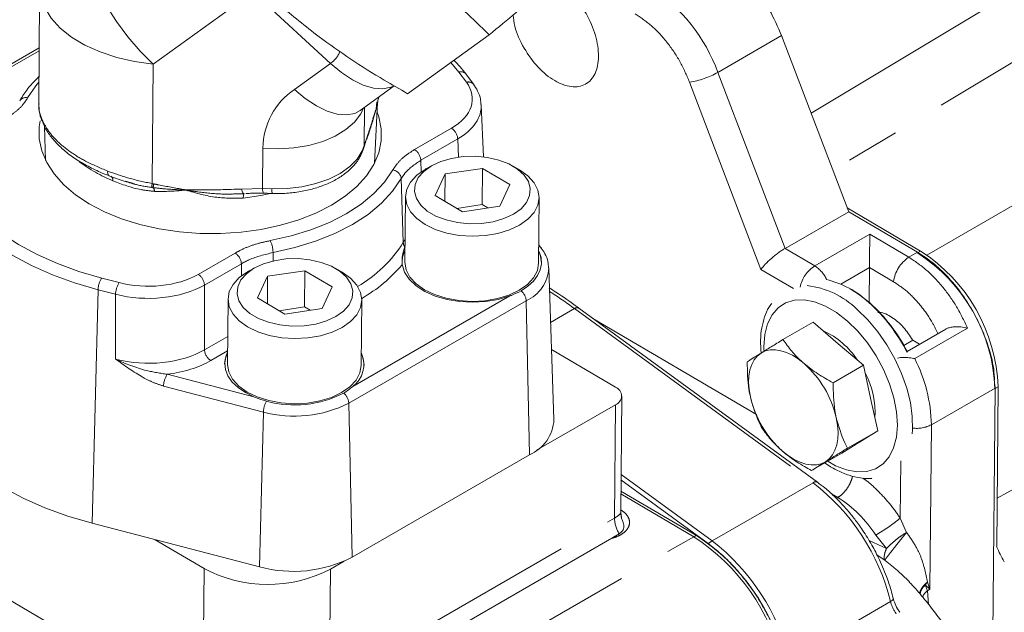
# Model space of a CAD drawing. Units: millimetres. Extents: x 11 to 1180, y 5 to 832.
# Drawn here: x 395 to 418, y 612 to 626 of the extents above; entities that cross this region are included whole.
import ezdxf

# ---------------------------------------------------------------- set-up
doc = ezdxf.new("R2010")
doc.units = ezdxf.units.MM
doc.linetypes.add('PHANTOM', pattern=[12.7, 6.35, -1.27, 1.27, -1.27, 1.27, -1.27])

msp = doc.modelspace()

# ---------------------------------------------------------------- linework, layer by layer
at = {"color": 8, "linetype": 'PHANTOM', "lineweight": 0}
for p, q in [((433.0143, 633.9638), (414.1155, 622.6083)), ((413.5978, 623.9668), (424.6433, 630.6036)), ((416.3475, 620.5916), (433.6203, 630.5745)), ((437.7045, 629.6703), (417.9323, 618.2428)), ((400.3575, 626.84), (397.9881, 625.1301)), ((402.1936, 625.144), (400.3575, 626.84)), ((411.3858, 624.9321), (412.8974, 625.8048)), ((395.2814, 625.4428), (394.3906, 624.9285)), ((397.9881, 625.1301), (397.9635, 622.2908)), ((401.3361, 624.5252), (402.1936, 625.144)), ((405.2371, 624.9394), (405.0502, 625.1686)), ((405.4187, 624.696), (405.2371, 624.9394)), ((412.9788, 620.7517), (411.3858, 624.9321)), ((412.4087, 620.2537), (410.7137, 624.7015)), ((403.0009, 624.1026), (402.993, 623.1942)), ((403.2741, 624.0555), (403.2697, 624.0387)), ((403.27, 624.0468), (403.2742, 624.0625)), ((403.2956, 624.2362), (403.2741, 624.0555)), ((403.2697, 624.0387), (403.2023, 623.8387)), ((404.1878, 623.0991), (405.0646, 623.6053)), ((402.993, 623.1942), (403.0686, 623.4223)), ((405.2128, 623.3513), (404.3359, 622.845)), ((405.231, 622.9187), (405.2128, 623.3513)), ((400.5798, 622.1754), (400.5882, 623.136)), ((402.9468, 623.0706), (402.993, 623.1942)), ((404.3359, 622.845), (404.3439, 622.5654)), ((403.9182, 620.8963), (403.8736, 622.4096)), ((397.9863, 622.195), (397.9491, 622.1999)), ((397.9635, 622.2908), (397.9986, 622.2837)), ((400.0834, 622.162), (400.5798, 622.1754)), ((400.5798, 622.1754), (400.8051, 622.1664)), ((398.7619, 622.1355), (398.733, 622.1383)), ((398.734, 622.1456), (398.7609, 622.143)), ((413.6842, 620.3364), (414.9882, 621.0892)), ((414.9882, 621.0892), (415.9179, 620.5418)), ((403.9182, 620.8963), (403.9627, 620.9602)), ((399.0543, 620.1356), (399.9312, 620.6418)), ((400.8307, 620.653), (400.8331, 620.4395)), ((413.6842, 620.3364), (412.9788, 620.7517)), ((416.1256, 620.6617), (415.9179, 620.5418)), ((416.1967, 620.6875), (416.1219, 620.6443)), ((400.0793, 620.3878), (399.2024, 619.8815)), ((400.0834, 620.1013), (400.0793, 620.3878)), ((413.1815, 619.7987), (412.4087, 620.2537)), ((414.9849, 620.2952), (414.3052, 619.9028)), ((415.5568, 619.9585), (414.9849, 620.2952)), ((396.7643, 620.0482), (397.18, 619.9399)), ((399.2024, 619.8815), (399.2039, 618.3417)), ((396.6782, 619.7697), (396.5379, 614.2227)), ((397.0938, 619.6614), (396.6782, 619.7697)), ((397.0953, 618.1215), (397.0938, 619.6614)), ((402.721, 617.4707), (406.4495, 619.623)), ((406.8381, 619.5079), (402.6286, 617.0778)), ((406.8381, 619.5079), (406.9163, 615.8477)), ((407.4178, 618.9955), (407.9837, 619.3221)), ((407.9837, 619.3221), (413.6441, 615.1878)), ((408.4207, 619.0907), (412.2984, 616.8076)), ((417.3108, 618.8603), (416.0559, 618.1359)), ((399.2039, 618.3417), (399.7544, 618.6594)), ((399.7514, 618.3182), (399.352, 618.0876)), ((398.3183, 617.7621), (400.3765, 617.2259)), ((400.6021, 616.8662), (398.2322, 617.4836)), ((417.963, 617.4366), (416.4513, 616.564)), ((418.0341, 617.4624), (417.9628, 617.4213)), ((402.6286, 617.0778), (402.7068, 613.4176)), ((408.9552, 617.0378), (408.9319, 614.345)), ((400.6021, 616.8662), (400.509, 613.1882)), ((416.4175, 612.6581), (416.4513, 616.564)), ((418.0112, 614.8221), (420.4933, 616.199)), ((415.7254, 615.7055), (415.7136, 614.3471)), ((411.2494, 613.8053), (409.0879, 615.3841)), ((413.6441, 615.1878), (411.2494, 613.8053)), ((409.0839, 614.925), (410.815, 613.9058)), ((414.2303, 614.8365), (414.078, 614.9262)), ((414.1946, 614.8159), (414.2303, 614.8365)), ((402.1667, 610.4396), (408.9319, 614.345)), ((415.7136, 614.3471), (415.864, 614.0063)), ((403.6009, 609.7411), (410.815, 613.9058)), ((414.9737, 613.8134), (415.3851, 613.6237)), ((415.3851, 613.6237), (415.1315, 613.9433)), ((397.9587, 610.4147), (392.9706, 613.3516)), ((415.3456, 613.3475), (415.1626, 613.469)), ((399.1967, 613.1496), (399.1667, 609.6892)), ((402.1667, 610.4396), (402.19, 613.1324)), ((416.3052, 612.7599), (416.3616, 612.8278)), ((416.3616, 612.8278), (416.4175, 612.6581)), ((416.3052, 612.7599), (416.3561, 612.6227)), ((416.4175, 612.6581), (416.3052, 612.7599)), ((416.3561, 612.6227), (416.4175, 612.6581)), ((416.3561, 612.6227), (416.3866, 612.296)), ((413.0878, 610.9811), (415.4825, 612.3636))]:
    msp.add_line(p, q, dxfattribs=at)
at = {"color": 7, "linetype": 'Continuous', "lineweight": 15}
for p, q in [((395.2948, 626.9845), (395.2705, 624.1841)), ((405.9589, 625.8244), (404.0221, 624.4267)), ((414.4905, 621.6244), (412.8974, 625.8048)), ((395.282, 625.5165), (394.3351, 624.9698)), ((405.5869, 624.6506), (405.4053, 624.894)), ((402.8958, 624.0267), (403.7051, 624.6108)), ((403.2355, 622.7703), (403.3104, 624.2199)), ((403.3005, 624.1628), (403.2741, 624.0555)), ((405.8221, 622.9241), (405.7698, 624.1613)), ((403.2697, 624.0387), (403.2129, 623.8519)), ((395.4073, 623.6482), (395.4351, 622.8378)), ((402.9854, 623.1436), (402.9961, 623.1806)), ((404.4365, 622.627), (404.4591, 622.6398)), ((404.6073, 622.7219), (404.4591, 622.6398)), ((405.7977, 622.6528), (404.9124, 622.5196)), ((405.7903, 621.793), (405.7977, 622.6528)), ((406.4458, 622.2713), (405.7977, 622.6528)), ((406.6704, 622.6206), (406.5237, 622.7053)), ((404.9124, 622.5196), (404.6752, 622.0048)), ((404.9068, 621.8685), (404.9124, 622.5196)), ((397.4289, 622.3178), (397.3348, 622.3488)), ((406.2086, 621.7565), (406.4458, 622.2713)), ((400.1496, 622.0516), (400.0614, 622.0502)), ((403.9716, 621.9798), (403.9582, 620.4321)), ((404.6752, 622.0048), (405.3233, 621.6233)), ((407.133, 620.4046), (407.1464, 621.9523)), ((405.7903, 621.793), (405.1887, 621.7025)), ((405.3233, 621.6233), (406.2086, 621.7565)), ((405.9248, 621.7138), (405.7903, 621.793)), ((414.4572, 621.7116), (416.1967, 620.6875)), ((414.4905, 621.6244), (412.9788, 620.7517)), ((416.1256, 620.6617), (414.4905, 621.6244)), ((407.1967, 620.7595), (407.1368, 620.8398)), ((400.227, 620.1969), (400.2496, 620.2097)), ((400.3978, 620.2918), (400.2496, 620.2097)), ((400.7029, 620.0895), (400.4657, 619.5747)), ((400.6973, 619.4384), (400.7029, 620.0895)), ((401.5882, 620.2228), (400.7029, 620.0895)), ((401.5808, 619.3629), (401.5882, 620.2228)), ((402.2363, 619.8412), (401.5882, 620.2228)), ((402.4609, 620.1905), (402.3142, 620.2752)), ((407.4971, 616.6856), (407.3737, 620.2805)), ((414.9784, 619.4681), (414.9849, 620.2952)), ((401.9991, 619.3264), (402.2363, 619.8412)), ((414.5521, 619.7756), (414.5222, 619.7929)), ((399.7621, 619.5497), (399.7487, 618.0021)), ((400.4657, 619.5747), (401.1138, 619.1932)), ((402.9235, 617.9746), (402.9369, 619.5223)), ((401.5808, 619.3629), (400.9792, 619.2724)), ((401.1138, 619.1932), (401.9991, 619.3264)), ((401.7153, 619.2837), (401.5808, 619.3629)), ((413.7493, 615.1987), (408.0889, 619.3331)), ((413.6489, 619.001), (412.9304, 618.5863)), ((413.6489, 619.001), (414.2434, 618.4882)), ((416.7959, 618.8368), (415.875, 618.3052)), ((414.2434, 618.4882), (414.8379, 617.9754)), ((416.0089, 618.571), (415.7972, 618.4488)), ((416.1706, 618.4759), (416.0089, 618.571)), ((408.9552, 617.4567), (407.44, 618.3488)), ((414.8379, 617.9754), (414.1194, 617.5607)), ((414.8379, 617.9754), (415.0079, 617.1979)), ((417.963, 617.4366), (417.9567, 617.5222)), ((417.8959, 609.6918), (417.963, 617.4366)), ((418.0341, 617.4624), (418.0013, 613.6714)), ((407.0822, 615.9566), (408.9552, 617.0378)), ((409.08, 614.4754), (409.104, 617.2449)), ((415.0079, 617.1979), (415.178, 616.4204)), ((415.178, 616.4204), (414.4596, 616.0057)), ((415.178, 616.4204), (414.7536, 616.1557)), ((414.7536, 616.1557), (414.3292, 615.891)), ((414.7463, 616.1512), (414.8097, 616.1877)), ((414.8695, 616.2283), (414.8097, 616.1877)), ((414.3292, 615.891), (413.6107, 615.4762)), ((402.7068, 613.4176), (406.9163, 615.8477)), ((411.1581, 613.7413), (409.0867, 615.2542)), ((410.8748, 613.9346), (409.0844, 614.9887)), ((409.0993, 614.3574), (409.08, 614.4753)), ((396.5379, 614.2227), (400.509, 613.1882)), ((399.1967, 613.1496), (398.0375, 613.8321)), ((408.872, 613.8677), (402.6716, 610.2882)), ((409.0429, 613.9769), (408.872, 613.8677)), ((402.19, 613.1324), (402.5184, 613.322)), ((415.5462, 612.4411), (415.5456, 612.4433)), ((415.7042, 612.1098), (415.6473, 612.1937))]:
    msp.add_line(p, q, dxfattribs=at)
at = {"color": 8, "linetype": 'PHANTOM', "lineweight": 0, "flags": 128}
for points in [[(397.9881, 625.1301), (397.6795, 625.4383), (397.3869, 625.7774), (397.1164, 626.1406), (396.8734, 626.5204), (396.6629, 626.909), (396.4892, 627.2987), (396.3558, 627.6814), (396.2655, 628.0493), (396.22, 628.395), (396.2203, 628.7114), (396.2664, 628.9922)], [(397.9881, 625.1301), (397.5464, 625.1912), (397.1235, 625.2882), (396.728, 625.4192), (396.3679, 625.5816), (396.0506, 625.7719), (395.7826, 625.9863), (395.5693, 626.2205), (395.415, 626.4697), (395.3229, 626.7289), (395.2948, 626.9845)], [(403.6888, 624.6058), (403.6261, 624.5779), (403.4334, 624.5397), (403.2128, 624.5568), (402.971, 624.6288), (402.7153, 624.7534), (402.4535, 624.9269), (402.1936, 625.144)], [(395.275, 624.6993), (395.2039, 624.6145), (395.0081, 624.3266)], [(402.8958, 624.0267), (402.7687, 623.9592), (402.576, 623.9209), (402.3554, 623.938), (402.1135, 624.01), (401.8578, 624.1346), (401.5961, 624.3081), (401.3361, 624.5252)], [(402.9803, 624.0878), (402.9138, 623.9464), (402.7653, 623.7503), (402.5605, 623.5725), (402.3055, 623.4185), (402.0081, 623.293), (401.6772, 623.1996), (401.3231, 623.1413), (400.9563, 623.1199), (400.5882, 623.136)], [(402.9854, 623.1448), (402.988, 623.1546), (402.993, 623.1942)], [(400.8051, 622.1664), (401.1634, 622.1726), (401.5141, 622.214), (401.8473, 622.2894), (402.1533, 622.3966), (402.4233, 622.5326), (402.6497, 622.6935), (402.8259, 622.8745), (402.9468, 623.0706)], [(396.9069, 622.5878), (396.9057, 622.5616), (396.9067, 622.5382), (396.9099, 622.5179), (396.9152, 622.5012), (396.9226, 622.4882), (396.9319, 622.4792), (396.9388, 622.4756)], [(400.766, 620.9365), (401.2618, 621.0478), (401.7312, 621.1922), (402.1681, 621.3677), (402.5664, 621.572), (402.9206, 621.8021), (403.2259, 622.0551), (403.4782, 622.3274), (403.6741, 622.6152)], [(403.8736, 622.4096), (403.6687, 622.1084), (403.4047, 621.8235), (403.0851, 621.5588), (402.7145, 621.3179), (402.2978, 621.1042), (401.8407, 620.9206), (401.3494, 620.7695), (400.8307, 620.653)], [(400.611, 622.0633), (400.6078, 622.0638), (400.6006, 622.071), (400.594, 622.0863), (400.5882, 622.1094), (400.5834, 622.1394), (400.5798, 622.1754)], [(393.4451, 622.0025), (393.7109, 621.6871), (394.0257, 621.3872), (394.3869, 621.1055), (394.7912, 620.8443), (395.2351, 620.6061), (395.7147, 620.3928), (396.226, 620.2062), (396.7643, 620.0482)], [(400.1496, 622.0516), (400.1414, 622.0507), (400.1328, 622.0543), (400.1241, 622.0623), (400.1154, 622.0747), (400.1069, 622.0911), (400.0986, 622.1114), (400.0907, 622.1352), (400.0834, 622.162)], [(400.7634, 622.0521), (400.5415, 622.0081), (400.1238, 621.9479)], [(400.1238, 621.9479), (400.1247, 621.9722), (400.1263, 621.9938), (400.1286, 622.0123), (400.1316, 622.0275), (400.1353, 622.0392), (400.1395, 622.0472), (400.1443, 622.0513), (400.1496, 622.0516)], [(396.6782, 619.7697), (396.1221, 619.933), (395.5941, 620.1256), (395.0987, 620.3459), (394.6402, 620.592), (394.2226, 620.8617), (393.8496, 621.1527), (393.5244, 621.4625), (393.2498, 621.7882)], [(412.4746, 618.3259), (412.4733, 618.4169), (412.4969, 618.7046), (412.5632, 618.959), (412.6703, 619.1733), (412.8154, 619.3416), (412.9943, 619.4593), (413.2023, 619.5232), (413.4337, 619.5316), (413.6822, 619.4842), (413.941, 619.3823), (414.203, 619.2286), (414.4611, 619.0275)], [(414.6862, 619.3056), (414.9418, 619.0562), (415.1809, 618.7724), (415.3979, 618.4609), (415.5878, 618.129), (415.7461, 617.7845), (415.8691, 617.4354), (415.9539, 617.09), (415.9984, 616.7563), (416.0018, 616.4421), (415.9946, 616.3517)], [(414.4611, 619.0275), (414.7083, 618.7844), (414.9378, 618.5058), (415.1433, 618.1995), (415.3192, 617.8737), (415.4608, 617.5374), (415.5642, 617.1997), (415.6266, 616.8698), (415.6462, 616.5567), (415.6225, 616.269), (415.5562, 616.0146), (415.4491, 615.8003), (415.3041, 615.632), (415.1251, 615.5143), (414.9171, 615.4504), (414.6857, 615.442), (414.4372, 615.4895), (414.1784, 615.5914), (413.9913, 615.6959)], [(415.4825, 612.3636), (415.509, 612.381), (415.529, 612.3988), (415.5417, 612.4163), (415.5467, 612.4329), (415.5462, 612.4411)]]:
    msp.add_lwpolyline(points, dxfattribs=at)
at = {"color": 7, "linetype": 'Continuous', "lineweight": 15, "flags": 128}
for points in [[(402.2151, 621.7788), (402.5406, 621.9911), (402.8194, 622.225), (403.0475, 622.4771), (403.2216, 622.7437), (403.339, 623.0209), (403.3982, 623.3046), (403.3982, 623.5908), (403.3391, 623.8752), (403.2985, 623.9888)], [(395.3064, 623.7809), (395.284, 623.6373), (395.2839, 623.3511), (395.3431, 623.0667), (395.4605, 622.7882), (395.6346, 622.5196), (395.8627, 622.2649), (396.1415, 622.0278), (396.4669, 621.8117), (396.8343, 621.6199), (397.2383, 621.455), (397.6728, 621.3195), (398.1318, 621.2154), (398.6083, 621.1442), (399.0956, 621.1069), (399.5864, 621.1041), (400.0736, 621.1358), (400.5502, 621.2016), (401.0091, 621.3004), (401.4437, 621.4309), (401.8477, 621.5911), (402.2151, 621.7788)], [(402.9318, 623.0018), (402.9415, 623.0295), (402.9468, 623.0706)], [(404.5877, 622.7108), (404.4067, 622.5815), (404.2761, 622.4329), (404.2016, 622.2713), (404.1866, 622.1039), (404.2316, 621.9381), (404.3346, 621.7809), (404.4913, 621.6394), (404.6946, 621.5196), (404.9359, 621.4269), (405.2044, 621.3653), (405.4885, 621.3374), (405.7757, 621.3446), (406.0535, 621.3864), (406.3098, 621.461), (406.5333, 621.5653), (406.7143, 621.6946), (406.8449, 621.8432), (406.9193, 622.0048), (406.9344, 622.1722), (406.8894, 622.338), (406.7864, 622.4952), (406.6297, 622.6367), (406.4263, 622.7565), (406.1851, 622.8492), (405.9166, 622.9108), (405.6325, 622.9387), (405.3453, 622.9315), (405.0675, 622.8897), (404.8112, 622.8151), (404.5877, 622.7108)], [(406.6704, 622.6206), (406.6815, 622.6141), (406.879, 622.4727), (407.0256, 622.3119), (407.116, 622.1377), (407.1465, 621.957), (407.116, 621.7766), (407.0256, 621.6035), (406.8789, 621.4443), (406.6815, 621.3052), (406.4409, 621.1915), (406.1665, 621.1075), (405.8687, 621.0566), (405.559, 621.0405), (405.2493, 621.0601), (404.9515, 621.1145), (404.677, 621.2016), (404.4365, 621.3181), (404.2391, 621.4595), (404.0924, 621.6203), (404.002, 621.7944), (403.9715, 621.9752), (404.0021, 622.1556), (404.0924, 622.3287), (404.2391, 622.4879), (404.4365, 622.627), (404.4365, 622.627)], [(403.9605, 620.7021), (403.9037, 620.5423), (403.892, 620.4327)], [(406.715, 619.7447), (406.8763, 619.8531), (407.0078, 619.9744), (407.1066, 620.106), (407.1706, 620.2449), (407.1982, 620.388), (407.1889, 620.5321), (407.1428, 620.674), (407.1355, 620.6894)], [(407.1992, 620.4041), (407.1763, 620.5689), (407.1354, 620.6746)], [(400.3782, 620.2807), (400.1972, 620.1515), (400.0666, 620.0028), (399.9921, 619.8412), (399.9771, 619.6739), (400.0221, 619.508), (400.1251, 619.3508), (400.2818, 619.2093), (400.4852, 619.0895), (400.7264, 618.9968), (400.9949, 618.9352), (401.279, 618.9073), (401.5662, 618.9145), (401.844, 618.9563), (402.1003, 619.0309), (402.3238, 619.1352), (402.5048, 619.2645), (402.6354, 619.4131), (402.7099, 619.5747), (402.7249, 619.7421), (402.6799, 619.908), (402.5769, 620.0651), (402.4202, 620.2066), (402.2168, 620.3264), (401.9756, 620.4191), (401.7071, 620.4807), (401.423, 620.5086), (401.1358, 620.5015), (400.858, 620.4597), (400.6017, 620.385), (400.3782, 620.2807)], [(403.8973, 620.3691), (403.9507, 620.1903), (404.0605, 620.0202), (404.2228, 619.8648), (404.4317, 619.7295), (404.68, 619.6191), (404.9589, 619.5376), (405.2585, 619.4878), (405.5682, 619.4714), (405.8772, 619.4892), (406.1744, 619.5403), (406.4495, 619.623)], [(407.133, 620.4046), (407.1026, 620.2289), (407.0122, 620.0558), (406.8655, 619.8966), (406.6681, 619.7575), (406.4275, 619.6438), (406.1531, 619.5598), (405.8553, 619.5089), (405.5456, 619.4929), (405.2359, 619.5124), (404.9381, 619.5668), (404.6636, 619.6539), (404.4231, 619.7704), (404.2257, 619.9118), (404.079, 620.0726), (403.9886, 620.2467), (403.9581, 620.4275), (403.9582, 620.4321)], [(402.4609, 620.1905), (402.472, 620.184), (402.6695, 620.0426), (402.8161, 619.8818), (402.9065, 619.7076), (402.937, 619.5269), (402.9065, 619.3465), (402.8161, 619.1734), (402.6694, 619.0142), (402.472, 618.8751), (402.2314, 618.7614), (401.957, 618.6774), (401.6592, 618.6265), (401.3495, 618.6105), (401.0398, 618.63), (400.742, 618.6844), (400.4675, 618.7715), (400.227, 618.888), (400.0296, 619.0294), (399.8829, 619.1902), (399.7925, 619.3644), (399.7621, 619.5451), (399.7926, 619.7255), (399.8829, 619.8986), (400.0296, 620.0578), (400.227, 620.1969), (400.227, 620.1969)], [(414.5521, 619.7756), (414.7229, 619.6672), (414.9911, 619.457)], [(399.751, 618.272), (399.6942, 618.1122), (399.6825, 618.0026)], [(399.7512, 618.2892), (399.7077, 618.1821), (399.6828, 618.028), (399.7006, 617.8734), (399.7605, 617.7221), (399.8612, 617.5782), (400, 617.4452), (400.1732, 617.3268), (400.3765, 617.2259)], [(402.9897, 617.974), (402.9668, 618.1388), (402.9259, 618.2445)], [(412.1569, 617.2246), (412.1272, 617.3982), (412.1154, 617.5647), (412.1217, 617.7211), (412.1461, 617.8647), (412.1881, 617.9931), (412.247, 618.1042), (412.3218, 618.1959), (412.4113, 618.2668)], [(412.4113, 618.2668), (412.5137, 618.3156), (412.6276, 618.3415), (412.7508, 618.3441), (412.8813, 618.3232), (413.0168, 618.2793), (413.155, 618.2131), (413.2936, 618.1258), (413.4302, 618.0188)], [(402.9235, 617.9746), (402.8931, 617.7988), (402.8027, 617.6257), (402.656, 617.4665), (402.4586, 617.3274), (402.218, 617.2137), (401.9436, 617.1297), (401.6458, 617.0788), (401.3361, 617.0628), (401.0264, 617.0823), (400.7286, 617.1367), (400.4541, 617.2238), (400.2136, 617.3403), (400.0162, 617.4817), (399.8695, 617.6425), (399.7791, 617.8167), (399.7487, 617.9974), (399.7487, 618.0021)], [(414.1948, 616.7285), (414.2245, 616.5548), (414.2363, 616.3884), (414.2299, 616.232), (414.2055, 616.0884), (414.1635, 615.96), (414.1046, 615.8489), (414.0298, 615.7572), (413.9404, 615.6863)], [(392.9892, 616.3121), (393.2734, 615.9749), (393.6101, 615.6543), (393.9962, 615.3531), (394.4284, 615.0739), (394.903, 614.8192), (395.4158, 614.5912), (395.9623, 614.3918), (396.5379, 614.2227)], [(413.9404, 615.6863), (413.8379, 615.6375), (413.7241, 615.6116), (413.6009, 615.609), (413.4704, 615.6299), (413.3349, 615.6738), (413.1967, 615.74), (413.0581, 615.8273), (412.9215, 615.9343)]]:
    msp.add_lwpolyline(points, dxfattribs=at)
at = {"color": 8, "linetype": 'PHANTOM', "lineweight": 0}
for centre, radius, start, end in [((407.5801, 623.5509), 4.0486, 19.94712, 56.95421), ((401.8306, 625.6633), 0.6336, 304.94905, 338.45362), ((405.2875, 624.7918), 0.156, 40.96835, 108.83474), ((410.4532, 626.5556), 1.8722, 277.9983, 299.87499), ((402.313, 623.1033), 1.7252, 124.48983, 178.91328), ((405.4691, 624.5484), 0.156, 40.92761, 108.83874), ((394.9597, 624.1712), 0.1628, 72.71772, 148.60183), ((403.0812, 624.0514), 0.1889, 356.15334, 358.59452), ((395.522, 623.8465), 0.1869, 180.32338, 201.57444), ((404.8864, 623.3312), 0.327, 3.52462, 56.97244), ((402.8489, 623.4314), 0.2199, 339.17209, 357.62687), ((404.0096, 622.8249), 0.327, 3.52462, 56.97244), ((398.4998, 625.8854), 3.8219, 233.56083, 247.39646), ((396.9222, 622.3753), 0.1102, 350.51255, 57.46687), ((403.6364, 622.3791), 0.2391, 7.3275, 80.93451), ((399.3554, 622.0239), 1.4172, 169.14117, 172.86442), ((399.2355, 622.0663), 1.2559, 170.03527, 174.12027), ((397.8016, 622.0682), 0.224, 9.80423, 34.4719), ((396.6783, 622.4241), 2.0744, 352.08082, 352.2848), ((400.2193, 622.3197), 1.469, 186.90501, 187.19957), ((401.4346, 622.131), 0.6305, 176.77572, 186.82794), ((400.1597, 620.6491), 0.671, 0.33146, 25.35964), ((401.3163, 622.5017), 3.0574, 299.84078, 328.32384), ((404.11, 620.9076), 0.1921, 183.38789, 219.73639), ((407.097, 620.6837), 0.1253, 37.18958, 71.62277), ((399.7529, 620.3677), 0.327, 3.52462, 56.97244), ((416.3487, 619.8717), 0.7967, 122.73641, 173.74445), ((401.176, 622.6487), 3.55, 299.71442, 320.04789), ((414.1131, 619.6664), 0.7955, 122.61962, 168.05259), ((413.2759, 619.6981), 0.7577, 24.32606, 57.38959), ((398.8761, 619.8614), 0.327, 3.52462, 56.97244), ((406.4772, 620.3289), 0.8969, 293.72979, 357.55818), ((397.2242, 619.7534), 0.5462, 147.3348, 178.28729), ((397.6399, 619.6451), 0.5463, 147.33625, 178.28646), ((413.2722, 617.8612), 2.0213, 45.60959, 83.44114), ((406.506, 619.4857), 0.3329, 3.82558, 51.11146), ((399.393, 607.5742), 14.5538, 53.8238, 56.65695), ((408.0443, 619.2503), 0.094, 61.73697, 130.15296), ((399.5303, 618.3618), 0.327, 183.52654, 236.96973), ((412.84, 616.4914), 3.612, 1.15064, 27.08348), ((398.7782, 617.4672), 0.5463, 147.33766, 178.28505), ((402.2965, 617.0556), 0.3329, 3.82558, 51.11146), ((401.1799, 616.8432), 0.5783, 151.01656, 177.72626), ((401.3415, 619.5947), 2.827, 254.83644, 297.08415), ((416.1002, 617.2402), 0.7619, 263.13644, 297.43779), ((413.7046, 615.1165), 0.0934, 60.7369, 130.30753), ((410.5032, 611.1327), 5.1292, 13.88477, 52.23923), ((412.6456, 612.3365), 2.96, 32.87767, 57.63117), ((409.6663, 614.3657), 0.7348, 181.61592, 211.95056), ((412.9977, 617.6408), 4.269, 299.98877, 309.50935), ((411.028, 613.5396), 0.4236, 111.20473, 120.19227), ((408.0805, 609.7401), 4.983, 13.48062, 56.71685), ((411.5893, 613.2235), 0.6738, 120.29693, 129.79112), ((408.1084, 609.7502), 5.1292, 13.88477, 52.23923), ((416.6175, 612.2981), 0.4167, 128.8387, 155.76372), ((416.3004, 612.5708), 0.8437, 194.21634, 215.89553)]:
    msp.add_arc(centre, radius, start, end, dxfattribs=at)
at = {"color": 7, "linetype": 'Continuous', "lineweight": 15}
for centre, radius, start, end in [((403.1297, 624.0607), 0.1445, 357.9578, 0.70638), ((413.958, 617.2756), 4.0038, 2.05601, 57.28577), ((414.0329, 617.3188), 4.0038, 2.05601, 57.28577), ((413.4622, 617.8763), 2.1922, 46.58769, 77.0353), ((412.2516, 616.4525), 4.0596, 26.74975, 47.98619), ((412.3312, 616.5008), 3.9767, 26.98417, 48.01973), ((413.0901, 617.0497), 1.9187, 33.02591, 65.41699), ((402.3406, 617.9913), 0.6448, 306.15248, 24.78967), ((411.7948, 616.1781), 2.4622, 12.9179, 48.38138), ((413.1885, 616.8642), 1.9283, 355.81442, 28.86337), ((401.3423, 619.5894), 2.5549, 254.8371, 297.0835), ((408.8737, 617.2473), 0.2247, 291.26311, 68.73209), ((414.5568, 617.775), 2.4622, 192.91772, 228.38148), ((406.5223, 616.7411), 0.9764, 293.79878, 356.74365), ((408.1669, 609.7926), 4.9486, 13.33033, 56.8241), ((401.311, 616.1472), 3.0657, 254.8364, 297.08407), ((400.7097, 615.9831), 3.2121, 241.8999, 297.44364)]:
    msp.add_arc(centre, radius, start, end, dxfattribs=at)
at = {"color": 8, "linetype": 'PHANTOM', "lineweight": 0}
for centre, major_axis, ratio, start_param, end_param in [((403.8656, 624.3101), (1.6947, -0.0151), 0.5825166, 5.5035472, 6.7001138), ((403.8641, 624.1381), (1.9063, -0.0061), 0.5819252, 5.5001781, 6.3181567), ((397.8572, 620.8415), (1.6933, -0.0152), 0.5834857, 4.3061675, 5.5027341), ((397.8557, 620.6695), (1.905, -0.0148), 0.5796355, 4.3054557, 5.5020223), ((397.8572, 619.142), (1.905, -0.0193), 0.5873348, 4.3068979, 5.5034644), ((397.8557, 618.9701), (2.1167, -0.019), 0.5834857, 4.9379435, 5.5027341)]:
    msp.add_ellipse(centre, major_axis=major_axis, ratio=ratio, start_param=start_param, end_param=end_param, dxfattribs=at)
at = {"color": 7, "linetype": 'Continuous', "lineweight": 15}
msp.add_ellipse((419.1835, 613.8853), major_axis=(-1.0008, 1.7318), ratio=0.5776744, start_param=1.3662627, end_param=1.5701292, dxfattribs=at)
for points, knots in [([(412.8974, 625.8048), (412.8072, 626.013), (412.6266, 626.4293), (412.2344, 626.9983), (411.7853, 627.4888), (411.4614, 627.7078), (411.2995, 627.8173)], [0, 0, 0, 0, 0.2499993, 0.5000005, 0.75, 1, 1, 1, 1]), ([(400.119, 627.3465), (400.3999, 627.0743), (400.9631, 626.5286), (401.6015, 626.0293), (401.9215, 625.7791)], [0, 0, 0, 0, 0.4988104, 1, 1, 1, 1]), ([(405.9589, 625.8244), (405.8178, 625.9621), (405.4674, 626.3039), (404.8761, 626.8336), (404.3965, 627.2056), (404.1564, 627.3918)], [0, 0, 0, 0, 0.2518449, 0.6253415, 1, 1, 1, 1]), ([(407.4983, 627.115), (407.5101, 627.111), (407.6533, 627.062), (407.9387, 626.79), (408.2774, 626.3411), (408.5035, 625.8082), (408.5798, 625.2974), (408.4954, 624.8799), (408.263, 624.621), (407.9178, 624.5597), (407.5132, 624.7051), (407.108, 625.0362), (406.7736, 625.4989), (406.5637, 625.9531), (406.5373, 626.2062), (406.5281, 626.2947)], [0, 0, 0, 0, 0.0076794, 0.0936875, 0.1796955, 0.2657044, 0.3517131, 0.4377212, 0.5237292, 0.6097382, 0.6957461, 0.7817549, 0.8677629, 0.9537715, 1, 1, 1, 1]), ([(407.1514, 626.8171), (406.9699, 626.6641), (406.606, 626.3572), (406.175, 626.0023), (405.9589, 625.8244)], [0, 0, 0, 0, 0.498614, 1, 1, 1, 1]), ([(401.9215, 625.7791), (402.1699, 625.5999), (402.6674, 625.2409), (403.3776, 624.7969), (403.8373, 624.5328), (404.0221, 624.4267)], [0, 0, 0, 0, 0.3734408, 0.7481568, 1, 1, 1, 1]), ([(405.4053, 624.894), (405.3612, 624.9521), (405.2761, 625.0642), (405.1727, 625.17), (405.1228, 625.221)], [0, 0, 0, 0, 0.5176286, 1, 1, 1, 1]), ([(395.2761, 624.8325), (395.2037, 624.7595), (395.0503, 624.605), (394.9103, 624.4088), (394.8396, 624.2883), (394.8224, 624.2589)], [0, 0, 0, 0, 0.4035477, 0.8544838, 1, 1, 1, 1]), ([(405.7629, 624.1729), (405.7611, 624.2138), (405.7564, 624.3224), (405.6959, 624.4856), (405.6218, 624.5978), (405.5869, 624.6506)], [0, 0, 0, 0, 0.2422287, 0.6427852, 1, 1, 1, 1]), ([(403.2742, 624.0625), (403.2875, 624.1206), (403.3046, 624.1949), (403.3262, 624.2882), (403.3344, 624.3258), (403.339, 624.3466)], [0, 0, 0, 0, 0.6183019, 0.7888554, 1, 1, 1, 1]), ([(395.2779, 624.1838), (395.2754, 624.1646), (395.2612, 624.0557), (395.3017, 623.9404), (395.3351, 623.8454)], [0, 0, 0, 0, 0.1764341, 1, 1, 1, 1]), ([(395.2755, 624.1742), (395.2765, 624.1195), (395.279, 623.9881), (395.3155, 623.8548), (395.3474, 623.7798), (395.3478, 623.7789)], [0, 0, 0, 0, 0.41372492, 0.99354951, 1, 1, 1, 1]), ([(403.0546, 623.3542), (403.0553, 623.356), (403.0767, 623.4102), (403.1258, 623.56), (403.1796, 623.729), (403.214, 623.8405), (403.2172, 623.8506)], [0, 0, 0, 0, 0.011713, 0.3533896, 0.9411447, 1, 1, 1, 1]), ([(395.3534, 623.7794), (395.3694, 623.7365), (395.4142, 623.6159), (395.5415, 623.423), (395.7291, 623.2036), (395.967, 622.9974), (396.2438, 622.8071), (396.5608, 622.6372), (396.7986, 622.5272), (396.9345, 622.4781), (396.9476, 622.4734)], [0, 0, 0, 0, 0.079945, 0.2248251, 0.3750452, 0.5250091, 0.6780658, 0.8315359, 0.9837441, 1, 1, 1, 1]), ([(402.9961, 623.1806), (402.9966, 623.1821), (403.0146, 623.2442), (403.0341, 623.3019), (403.0527, 623.3478), (403.0547, 623.3529)], [0, 0, 0, 0, 0.02076831, 0.89234465, 1, 1, 1, 1]), ([(402.9271, 623.0014), (402.9481, 623.0449), (402.9715, 623.0931), (402.9837, 623.1402), (402.985, 623.1449)], [0, 0, 0, 0, 0.9004277, 1, 1, 1, 1]), ([(400.8086, 622.056), (400.8677, 622.055), (401.038, 622.0522), (401.3189, 622.0725), (401.6418, 622.1269), (401.9477, 622.2134), (402.2293, 622.3302), (402.4798, 622.4763), (402.6908, 622.6504), (402.842, 622.8279), (402.9059, 622.9518), (402.9318, 623.0019)], [0, 0, 0, 0, 0.0640086, 0.1843768, 0.3050648, 0.4262236, 0.5480886, 0.6708043, 0.7941588, 0.9167431, 1, 1, 1, 1]), ([(396.9392, 622.4766), (396.9673, 622.4653), (397.1125, 622.4074), (397.2759, 622.3517), (397.416, 622.3157), (397.4278, 622.3127)], [0, 0, 0, 0, 0.1803666, 0.9309943, 1, 1, 1, 1]), ([(400.1878, 622.0522), (400.2234, 622.0553), (400.3626, 622.0673), (400.5047, 622.0642), (400.6105, 622.0618)], [0, 0, 0, 0, 0.2557063, 1, 1, 1, 1]), ([(400.6109, 622.063), (400.6453, 622.0617), (400.7105, 622.0594), (400.7771, 622.0572), (400.8086, 622.0562)], [0, 0, 0, 0, 0.5260126, 1, 1, 1, 1]), ([(414.9882, 621.0892), (414.9882, 621.0349), (414.9881, 620.9261), (414.9875, 620.7422), (414.9867, 620.5876), (414.9862, 620.4795), (414.9856, 620.3805), (414.9851, 620.323), (414.9849, 620.2952)], [0, 0, 0, 0, 0.2746129, 0.5506096, 0.6804147, 0.7961955, 0.9010498, 1, 1, 1, 1]), ([(403.8973, 620.3691), (403.896, 620.3806), (403.8854, 620.4752), (403.9014, 620.6389), (403.9499, 620.7552), (403.9623, 620.7848)], [0, 0, 0, 0, 0.09354854, 0.76909585, 1, 1, 1, 1]), ([(407.3679, 620.2931), (407.3648, 620.3414), (407.3574, 620.4562), (407.2944, 620.6143), (407.2261, 620.7159), (407.1967, 620.7595)], [0, 0, 0, 0, 0.293053, 0.6964483, 1, 1, 1, 1]), ([(412.4087, 620.2537), (412.4398, 620.2928), (412.5035, 620.3727), (412.6325, 620.4954), (412.7463, 620.5906), (412.8298, 620.6545), (412.9087, 620.7095), (412.9556, 620.7378), (412.9788, 620.7517)], [0, 0, 0, 0, 0.2551836, 0.5219526, 0.6532949, 0.7754396, 0.8890196, 1, 1, 1, 1]), ([(417.9493, 617.623), (417.9453, 617.7057), (417.9343, 617.9325), (417.8378, 618.3356), (417.671, 618.807), (417.4408, 619.2692), (417.1603, 619.703), (416.839, 620.0903), (416.4898, 620.4233), (416.247, 620.5822), (416.1256, 620.6617)], [0, 0, 0, 0, 0.0757206, 0.2077612, 0.339801, 0.4718406, 0.60388, 0.7359206, 0.8679603, 1, 1, 1, 1]), ([(406.4495, 619.623), (406.4615, 619.6276), (406.5566, 619.6634), (406.6412, 619.7068), (406.715, 619.7447)], [0, 0, 0, 0, 0.1264405, 1, 1, 1, 1]), ([(408.0888, 619.3325), (408.0822, 619.3376), (407.9006, 619.4758), (407.6652, 619.6378), (407.4361, 619.7811), (407.3841, 619.8137)], [0, 0, 0, 0, 0.0285735, 0.7797425, 1, 1, 1, 1]), ([(412.6625, 619.4424), (412.64, 619.4124), (412.5691, 619.3185), (412.4885, 619.1239), (412.4212, 618.8638), (412.3916, 618.5764), (412.4044, 618.3695), (412.4108, 618.2666)], [0, 0, 0, 0, 0.1019678, 0.3198273, 0.5438988, 0.7731808, 1, 1, 1, 1]), ([(415.1811, 619.2325), (415.1973, 619.2332), (415.3023, 619.2377), (415.5203, 619.123), (415.7964, 618.8976), (415.9394, 618.6779), (416.0089, 618.571)], [0, 0, 0, 0, 0.0583718, 0.3779653, 0.697591, 1, 1, 1, 1]), ([(417.3108, 618.8603), (417.2581, 618.8701), (417.1526, 618.8895), (416.9955, 618.894), (416.8785, 618.8711), (416.8173, 618.8542), (416.7969, 618.8371), (416.7962, 618.8364)], [0, 0, 0, 0, 0.3307637, 0.661346, 0.8384893, 0.9941468, 1, 1, 1, 1]), ([(412.9304, 618.5863), (412.835, 618.528), (412.6424, 618.4104), (412.4888, 618.315), (412.4113, 618.2668)], [0, 0, 0, 0, 0.4954573, 1, 1, 1, 1]), ([(413.4302, 618.0188), (413.4162, 618.031), (413.3103, 618.1235), (413.1298, 618.309), (412.9973, 618.4933), (412.9304, 618.5863)], [0, 0, 0, 0, 0.0700903, 0.5307827, 1, 1, 1, 1]), ([(412.4113, 618.2668), (412.4013, 618.2606), (412.326, 618.2136), (412.203, 618.1359), (412.1223, 618.0833), (412.0816, 618.0568)], [0, 0, 0, 0, 0.07009384, 0.53078629, 1, 1, 1, 1]), ([(412.0816, 618.0568), (412.0861, 617.8342), (412.0919, 617.5486), (412.1452, 617.2831), (412.1569, 617.2246)], [0, 0, 0, 0, 0.7796394, 1, 1, 1, 1]), ([(414.1194, 617.5607), (413.9964, 617.6287), (413.7481, 617.7659), (413.5368, 617.934), (413.4302, 618.0188)], [0, 0, 0, 0, 0.49545728, 1, 1, 1, 1]), ([(416.0559, 618.1359), (416.0144, 618.143), (415.9316, 618.1571), (415.7917, 618.1674), (415.6977, 618.1551), (415.6513, 618.149)], [0, 0, 0, 0, 0.3371462, 0.67287, 1, 1, 1, 1]), ([(414.1948, 616.7285), (414.183, 616.787), (414.1298, 617.0526), (414.124, 617.3381), (414.1194, 617.5607)], [0, 0, 0, 0, 0.2203606, 1, 1, 1, 1]), ([(402.5055, 617.3147), (402.5055, 617.3147), (402.5861, 617.3612), (402.6536, 617.4159), (402.721, 617.4707)], [0, 0, 0, 0, 0.0005228, 1, 1, 1, 1]), ([(400.3765, 617.2259), (400.3883, 617.2209), (400.4817, 617.1818), (400.5843, 617.1507), (400.674, 617.1234)], [0, 0, 0, 0, 0.1264429, 1, 1, 1, 1]), ([(412.1569, 617.2246), (412.2155, 617.0202), (412.2885, 616.7659), (412.3999, 616.5451), (412.4217, 616.5018)], [0, 0, 0, 0, 0.8036498, 1, 1, 1, 1]), ([(414.4596, 616.0057), (414.4377, 616.049), (414.3264, 616.2698), (414.2534, 616.5241), (414.1948, 616.7285)], [0, 0, 0, 0, 0.1963502, 1, 1, 1, 1]), ([(412.4217, 616.5018), (412.4918, 616.4032), (412.6332, 616.2043), (412.8248, 616.0248), (412.9215, 615.9343)], [0, 0, 0, 0, 0.4954586, 1, 1, 1, 1]), ([(412.9215, 615.9343), (412.9357, 615.9222), (413.0433, 615.8307), (413.2652, 615.6691), (413.4948, 615.5409), (413.6107, 615.4762)], [0, 0, 0, 0, 0.0700904, 0.5307834, 1, 1, 1, 1]), ([(413.9404, 615.6863), (413.9506, 615.6926), (414.0276, 615.7406), (414.192, 615.8422), (414.3698, 615.9508), (414.4596, 616.0057)], [0, 0, 0, 0, 0.070092, 0.5307854, 1, 1, 1, 1]), ([(413.6107, 615.4762), (413.6532, 615.5039), (413.7389, 615.5599), (413.8728, 615.6439), (413.9404, 615.6863)], [0, 0, 0, 0, 0.4954593, 1, 1, 1, 1]), ([(413.9272, 615.6589), (413.9373, 615.6511), (414.0344, 615.5757), (414.2268, 615.4718), (414.4997, 615.3535), (414.7698, 615.2962), (414.9518, 615.2761), (415.0369, 615.2919), (415.0387, 615.2922)], [0, 0, 0, 0, 0.0280312, 0.2699531, 0.5129748, 0.75557, 0.9948386, 1, 1, 1, 1]), ([(415.0141, 613.7493), (414.9422, 613.8681), (414.841, 614.035), (414.6751, 614.2673), (414.5275, 614.4576), (414.3427, 614.6698), (414.1412, 614.8741), (413.9415, 615.0539), (413.8078, 615.1529), (413.749, 615.1964)], [0, 0, 0, 0, 0.2060187, 0.2894311, 0.4272519, 0.5692531, 0.7204677, 0.8769931, 1, 1, 1, 1]), ([(409.0429, 613.9769), (409.0627, 613.9902), (409.1018, 614.0162), (409.1383, 614.0657), (409.1558, 614.12), (409.1542, 614.1794), (409.1367, 614.2469), (409.1054, 614.3281), (409.09, 614.3931), (409.0816, 614.429)], [0, 0, 0, 0, 0.14399354, 0.28299211, 0.41713367, 0.54719693, 0.6766113, 0.82157245, 1, 1, 1, 1]), ([(412.9872, 610.9314), (412.9515, 611.0629), (412.8801, 611.3259), (412.7221, 611.7278), (412.5282, 612.1279), (412.2964, 612.5183), (412.0354, 612.885), (411.7531, 613.216), (411.4594, 613.5072), (411.2576, 613.664), (411.1581, 613.7413)], [0, 0, 0, 0, 0.1225026, 0.2449926, 0.3718423, 0.5000025, 0.6281626, 0.7550126, 0.8793197, 1, 1, 1, 1]), ([(415.5428, 612.4425), (415.5276, 612.506), (415.4868, 612.6766), (415.4011, 612.9277), (415.2984, 613.1855), (415.1778, 613.4519), (415.0768, 613.6354), (415.0141, 613.7493)], [0, 0, 0, 0, 0.144663, 0.3893656, 0.5661203, 0.7307348, 1, 1, 1, 1]), ([(417.2485, 611.035), (417.145, 611.208), (416.9988, 611.452), (416.7629, 611.7998), (416.5521, 612.0918), (416.2868, 612.4255), (416.0767, 612.6745), (415.9498, 612.8063), (415.9252, 612.8318)], [0, 0, 0, 0, 0.2676285, 0.377645, 0.559846, 0.7488177, 0.9514075, 1, 1, 1, 1]), ([(415.6473, 612.1937), (415.621, 612.2452), (415.5845, 612.3165), (415.556, 612.4006), (415.5497, 612.4305), (415.5475, 612.4415)], [0, 0, 0, 0, 0.6221706, 0.86117, 1, 1, 1, 1])]:
    msp.add_open_spline(points, degree=3, knots=knots, dxfattribs=at)
at = {"color": 8, "linetype": 'PHANTOM', "lineweight": 0}
for points, knots in [([(410.7137, 624.7015), (410.6423, 624.8665), (410.4969, 625.2022), (410.1793, 625.6645), (409.8145, 626.0617), (409.5533, 626.2379), (409.425, 626.3245)], [0, 0, 0, 0, 0.2456688, 0.4999993, 0.7543337, 1, 1, 1, 1]), ([(395.0081, 624.3266), (394.9759, 624.2766), (394.9028, 624.1629), (394.7348, 623.9967), (394.5753, 623.8946), (394.4944, 623.8428)], [0, 0, 0, 0, 0.2786923, 0.6341879, 1, 1, 1, 1]), ([(403.0686, 623.4223), (403.1017, 623.519), (403.1663, 623.7074), (403.2339, 623.9295), (403.2678, 624.0397), (403.27, 624.0468)], [0, 0, 0, 0, 0.4966295, 0.9676059, 1, 1, 1, 1]), ([(395.3351, 623.8454), (395.3776, 623.7549), (395.4639, 623.5713), (395.696, 623.3017), (396.0004, 623.049), (396.3954, 622.8035), (396.7262, 622.664), (396.9069, 622.5878)], [0, 0, 0, 0, 0.188897, 0.3831956, 0.5720808, 0.7662884, 1, 1, 1, 1]), ([(403.6741, 622.6152), (403.7062, 622.6652), (403.7794, 622.779), (403.9473, 622.9452), (404.1069, 623.0473), (404.1878, 623.0991)], [0, 0, 0, 0, 0.2786937, 0.6341886, 1, 1, 1, 1]), ([(404.3359, 622.845), (404.1969, 622.7496), (404.0041, 622.6171), (403.9021, 622.4549), (403.8736, 622.4096)], [0, 0, 0, 0, 0.7205918, 1, 1, 1, 1]), ([(396.9069, 622.5878), (397.0726, 622.5287), (397.4094, 622.4086), (397.7768, 622.3305), (397.9635, 622.2908)], [0, 0, 0, 0, 0.4920157, 1, 1, 1, 1]), ([(398.0223, 622.1064), (397.9135, 622.1172), (397.5659, 622.152), (397.2488, 622.2736), (397.0309, 622.3571)], [0, 0, 0, 0, 0.31292277, 1, 1, 1, 1]), ([(397.9491, 622.1999), (397.8107, 622.2208), (397.6305, 622.2481), (397.4668, 622.3047), (397.4289, 622.3178)], [0, 0, 0, 0, 0.7681079, 1, 1, 1, 1]), ([(398.733, 622.1383), (398.5594, 622.1462), (398.309, 622.1576), (398.0621, 622.1862), (397.9863, 622.195)], [0, 0, 0, 0, 0.6928871, 1, 1, 1, 1]), ([(397.9986, 622.2837), (398.0369, 622.2761), (398.2728, 622.2295), (398.5181, 622.1849), (398.725, 622.1472), (398.734, 622.1456)], [0, 0, 0, 0, 0.1565958, 0.9636525, 1, 1, 1, 1]), ([(398.733, 622.1383), (398.661, 622.1304), (398.421, 622.1041), (398.1866, 622.1054), (398.0223, 622.1064)], [0, 0, 0, 0, 0.2995657, 1, 1, 1, 1]), ([(398.7609, 622.143), (398.8477, 622.1423), (398.9584, 622.1415), (399.4005, 622.1386), (399.7539, 622.1507), (400.0834, 622.162)], [0, 0, 0, 0, 0.1961794, 0.2502886, 1, 1, 1, 1]), ([(400.1238, 621.9479), (399.9129, 621.9445), (399.4531, 621.9371), (399.0046, 622.0658), (398.7619, 622.1355)], [0, 0, 0, 0, 0.458754, 1, 1, 1, 1]), ([(400.0614, 622.0502), (399.9138, 622.0448), (399.5747, 622.0324), (399.1408, 622.0808), (398.8569, 622.1218), (398.7619, 622.1355)], [0, 0, 0, 0, 0.3391957, 0.7789511, 1, 1, 1, 1]), ([(399.9312, 620.6418), (399.9986, 620.6777), (400.1522, 620.7595), (400.4314, 620.863), (400.6534, 620.9118), (400.766, 620.9365)], [0, 0, 0, 0, 0.2786838, 0.6341845, 1, 1, 1, 1]), ([(400.8307, 620.653), (400.6322, 620.6048), (400.3567, 620.5378), (400.1399, 620.4205), (400.0793, 620.3878)], [0, 0, 0, 0, 0.7205969, 1, 1, 1, 1]), ([(415.9179, 620.5418), (416.0546, 620.4504), (416.3304, 620.266), (416.7092, 619.867), (417.0517, 619.397), (417.2227, 619.0428), (417.3108, 618.8603)], [0, 0, 0, 0, 0.24774554, 0.49979675, 0.74241122, 1, 1, 1, 1]), ([(415.5568, 619.9585), (415.6683, 619.8837), (415.8944, 619.7323), (416.2057, 619.3967), (416.4511, 619.0552), (416.5622, 618.8168), (416.6043, 618.7263)], [0, 0, 0, 0, 0.2714854, 0.5502722, 0.8292499, 1, 1, 1, 1]), ([(398.2322, 617.4836), (398.1505, 617.5096), (397.9849, 617.5624), (397.5964, 617.7635), (397.3075, 617.968), (397.0962, 618.1209), (397.0953, 618.1215)], [0, 0, 0, 0, 0.2018479, 0.4093505, 0.997467, 1, 1, 1, 1]), ([(397.0953, 618.1215), (397.0964, 618.121), (397.3304, 618.0124), (397.7323, 617.8519), (398.1545, 617.7872), (398.3183, 617.7621)], [0, 0, 0, 0, 0.0027848, 0.6131587, 1, 1, 1, 1]), ([(414.5815, 615.3446), (414.5721, 615.3085), (414.5539, 615.2387), (414.5067, 615.1369), (414.4375, 615.0236), (414.3434, 614.9128), (414.2653, 614.8602), (414.2303, 614.8365)], [0, 0, 0, 0, 0.1799546, 0.3485106, 0.5044433, 0.777284, 1, 1, 1, 1]), ([(414.8215, 615.2988), (414.8454, 615.2826), (414.9705, 615.1981), (415.1892, 614.9931), (415.4683, 614.693), (415.6322, 614.4619), (415.7136, 614.3471)], [0, 0, 0, 0, 0.073506, 0.383707, 0.6939097, 1, 1, 1, 1]), ([(409.0789, 614.544), (409.1163, 614.5187), (409.1922, 614.4675), (409.263, 614.3731), (409.2953, 614.2728), (409.2851, 614.1719), (409.2349, 614.0754), (409.1453, 613.9884), (409.0233, 613.9152), (408.922, 613.8833), (408.872, 613.8677)], [0, 0, 0, 0, 0.1231763, 0.2499976, 0.3768217, 0.4999986, 0.6231747, 0.7499976, 0.8768243, 1, 1, 1, 1]), ([(408.9319, 614.345), (408.9621, 614.364), (409.0219, 614.4015), (409.0673, 614.4465), (409.0843, 614.4723), (409.0798, 614.4754), (409.0797, 614.4754)], [0, 0, 0, 0, 0.3370319, 0.6654508, 0.993686, 1, 1, 1, 1]), ([(415.3456, 613.3475), (415.3522, 613.3569), (415.3657, 613.3762), (415.4121, 613.4376), (415.4745, 613.5183), (415.5491, 613.6135), (415.6309, 613.7171), (415.7155, 613.8231), (415.7969, 613.9242), (415.8419, 613.9793), (415.864, 614.0063)], [0, 0, 0, 0, 0.122795, 0.2500005, 0.3772064, 0.5000014, 0.6227939, 0.7499987, 0.877205, 1, 1, 1, 1]), ([(415.3851, 613.6237), (415.4184, 613.6576), (415.4867, 613.7273), (415.6155, 613.8366), (415.7483, 613.9363), (415.8261, 613.9834), (415.864, 614.0063)], [0, 0, 0, 0, 0.2433015, 0.4999979, 0.7566947, 1, 1, 1, 1]), ([(415.864, 614.0063), (415.935, 613.9044), (416.0772, 613.7004), (416.2593, 613.3181), (416.3206, 613.0239), (416.3616, 612.8278)], [0, 0, 0, 0, 0.2498393, 0.4998156, 1, 1, 1, 1]), ([(415.3851, 613.6237), (415.3733, 613.5934), (415.3505, 613.5347), (415.3339, 613.4576), (415.3302, 613.3925), (415.3405, 613.3624), (415.3456, 613.3475)], [0, 0, 0, 0, 0.2583618, 0.4999967, 0.7529037, 1, 1, 1, 1]), ([(415.9265, 612.833), (415.925, 612.8348), (415.8853, 612.8811), (415.7949, 612.9667), (415.6084, 613.135), (415.4516, 613.2618), (415.3456, 613.3475)], [0, 0, 0, 0, 0.0102646, 0.2682064, 0.5052496, 1, 1, 1, 1]), ([(416.3616, 612.8278), (416.3164, 612.7886), (416.2453, 612.7269), (416.1948, 612.6308), (416.1744, 612.5784), (416.1734, 612.5539), (416.1734, 612.5529)], [0, 0, 0, 0, 0.4742155, 0.7456625, 0.9894754, 1, 1, 1, 1]), ([(416.3052, 612.7599), (416.2702, 612.7219), (416.2062, 612.6522), (416.1898, 612.5768), (416.1823, 612.5426)], [0, 0, 0, 0, 0.546322, 1, 1, 1, 1])]:
    msp.add_open_spline(points, degree=3, knots=knots, dxfattribs=at)

doc.saveas('drawing.dxf')
